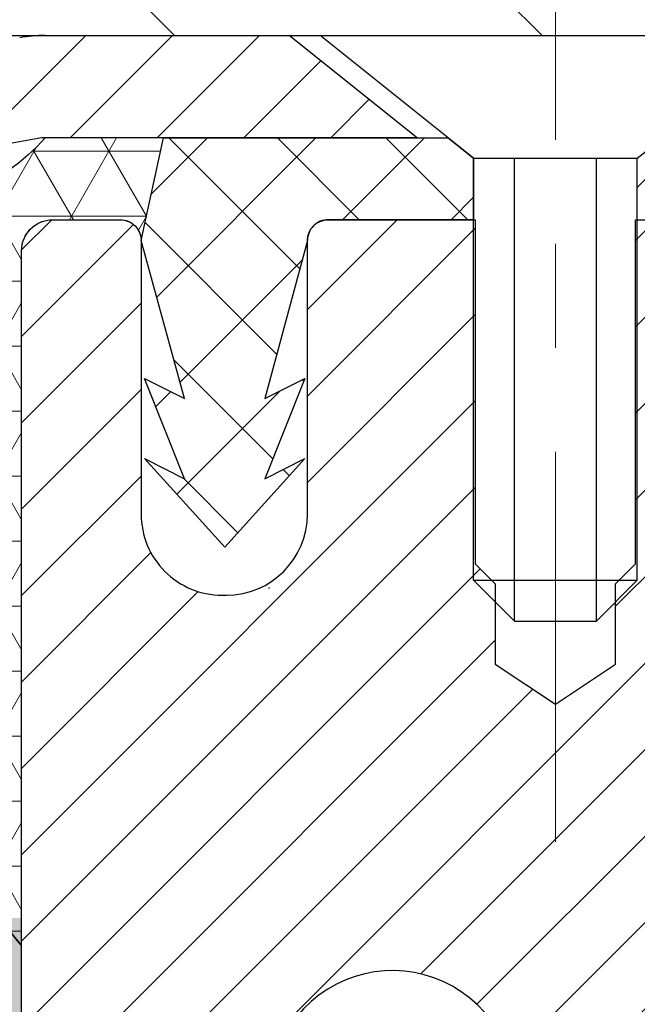
# Model space of a CAD drawing. Extents: x -308 to 3254, y -284 to 1977.
# Drawn here: x 19 to 20, y 19 to 19 of the extents above; entities that cross this region are included whole.
import ezdxf

# ---------------------------------------------------------------- set-up
doc = ezdxf.new("R2010")
doc.units = 0
doc.header["$LTSCALE"] = 5
doc.header["$MEASUREMENT"] = 0
doc.linetypes.add('CENTERX2', pattern=[4, 2.5, -0.5, 0.5, -0.5])
for name, color, linetype, lineweight in [('CAPPING STRIP - H', 251, 'CONTINUOUS', 15), ('CAPPING STRIP - L', 7, 'CONTINUOUS', 25), ('CENTERLINE - L', 1, 'CENTERX2', 18), ('CONCRETE - L', 132, 'CONTINUOUS', 13), ('CORNER BEAD - H', 50, 'CONTINUOUS', 15), ('CORNER BEAD - L', 52, 'CONTINUOUS', 25), ('COVER PLATE - H', 251, 'CONTINUOUS', 13), ('COVER PLATE - L', 7, 'CONTINUOUS', 25), ('EPOXY ADHESIVE - H', 50, 'CONTINUOUS', 15), ('EPOXY ADHESIVE - L', 52, 'CONTINUOUS', 25), ('FOAM INSERT - H', 150, 'CONTINUOUS', 9), ('MIG RETAINER - H', 251, 'CONTINUOUS', 20), ('MIG RETAINER - L', 7, 'CONTINUOUS', 30), ('PVC SIDESHEET - H', 170, 'CONTINUOUS', 20), ('PVC SIDESHEET - L', 150, 'CONTINUOUS', 25), ('SCREW - L', 1, 'CONTINUOUS', 25), ('TEXT - 4', 241, 'CONTINUOUS', 25)]:
    doc.layers.add(name, color=color, linetype=linetype, lineweight=lineweight)
doc.styles.add('ROMANS', font='romans', dxfattribs={"width": 0.9})
doc.dimstyles.get("Standard").update_dxf_attribs({"dimtxt": 0.18, "dimasz": 0.18, "dimexe": 0.18, "dimexo": 0.0625, "dimgap": 0.09, "dimtad": 0, "dimtih": 1, "dimtoh": 1, "dimdec": 4, "dimzin": 0, "dimdsep": 46, "dimtxsty": 'Standard', "dimcen": 0.09, "dimadec": 0, "dimazin": 0, "dimtfac": 1, "dimtdec": 4, "dimtofl": 0, "dimtmove": 0, "dimatfit": 3, "dimfxl": 1, "dimtolj": 1, "dimtzin": 0, "dimarcsym": 0})

msp = doc.modelspace()

# ---------------------------------------------------------------- hatches: boundary and pattern name
at = {"layer": 'CAPPING STRIP - H'}
h = msp.add_hatch(dxfattribs=at)
h.set_pattern_fill('ANSI31', color=256, scale=0.47244, angle=90, style=0)
h.set_pattern_definition([(45.00000000000001, (-976.9396773946632, 436.4688352163683), (0.04175819096297156, -0.04175819096297156), [])])
edge = h.paths.add_edge_path()
edge.add_line((19.12216204882282, 19.29698168258793), (19.10455528478201, 19.39381888481367))
edge.add_line((19.10455528478212, 19.39381888481367), (19.30886532460318, 19.43096616478184))
edge.add_arc((19.33351479426335, 19.29539408167048), 0.1377947244043846, 90.00000000099271, 100.30484647022479, ccw=False)
edge.add_line((19.33351479426085, 19.43318880607481), (19.56836213517238, 19.43318880607481))
edge.add_line((19.56836213517238, 19.43318880607481), (19.69139313911012, 19.33476400292457))
edge.add_line((19.69139313911012, 19.33476400292457), (19.33351479426085, 19.33476400292457))
edge.add_arc((19.33351479426381, 19.29539408165729), 0.03936992126728001, 90.00000000430171, 100.3048464714298)
edge.add_line((19.32647208864421, 19.33412896255484), (19.12216204882282, 19.29698168258793))
edge = h.paths.add_edge_path()
edge.add_arc((20.35576056037246, 19.29539408166445), 0.03936992126011774, 359.9999999998346, 449.9999999998345)
edge.add_line((20.35576056037246, 19.33476400292457), (19.95714010761469, 19.33476400292457))
edge.add_line((19.95714010761469, 19.33476400292457), (20.08017111155243, 19.43318880607481))
edge.add_line((20.08017111155243, 19.43318880607481), (20.39513048163201, 19.43318880607481))
edge.add_arc((20.39513048163201, 19.33476400292469), 0.09842480315012381, -6.622258297284134e-11, 89.99999999993378, ccw=False)
edge.add_line((20.49355528478202, 19.33476400292457), (20.49355528478202, 18.78358510528406))
edge.add_line((20.49355528478202, 18.78358510528417), (20.39513048163201, 18.78358510528417))
edge.add_line((20.39513048163201, 18.78358510528417), (20.39513048163246, 19.29539408166434))
at = {"layer": 'CORNER BEAD - H'}
h = msp.add_hatch(dxfattribs=at)
h.set_pattern_fill('NET3', color=256, scale=0.4999999999999999, style=0)
h.set_pattern_definition([(0, (4.094915153848774, 6.321958299279373), (0, 0.06249999999999999), []), (59.99999999999999, (4.094915153848774, 6.321958299279373), (-0.05412658773652741, 0.03125), []), (120, (4.094915153848774, 6.321958299279373), (-0.05412658773652741, -0.03124999999999998), [])])
edge = h.paths.add_edge_path()
edge.add_line((19.31067507985961, 18.55819140449753), (19.31067507985972, 19.23240400293119))
edge.add_arc((19.33429712710382, 19.23240400293062), 0.02362204724410333, 90.00000000086169, 179.9999999986212, ccw=False)
edge.add_line((19.33429712710347, 19.25602605017471), (19.40567507989169, 19.2560240028146))
edge.add_arc((19.40567507986884, 19.23602400279154), 0.02000000002306024, 6.611480785068125e-08, 89.99999993453662, ccw=False)
edge.add_line((19.4256750798919, 19.23602400281462), (19.44706159503352, 19.3348296879939))
edge.add_line((19.44706159503352, 19.3348296879939), (19.33351479426877, 19.33482968802107))
edge.add_arc((19.1621136489516, 19.49043598699964), 0.2314987535556999, 271.0243704894073, 317.76530476599817, ccw=False)
edge.add_arc((19.048301993889, 19.09761445503776), 0.199873096348412, -0.018463496807385127, 53.83404778841998, ccw=False)
edge.add_line((19.24817507985961, 19.09755004617128), (19.24817507985983, 18.70993564060646))
edge.add_arc((19.50744395588197, 18.72797931215146), 0.2598959871883449, 183.9810485658362, 220.7902489380607)
at = {"layer": 'COVER PLATE - H'}
h = msp.add_hatch(dxfattribs=at)
h.set_pattern_fill('ANSI31', color=256, scale=2, angle=90)
h.set_pattern_definition([(135, (-88.24648544862066, -0.4956150489692703), (-0.1767766952966369, -0.1767766952966368), [])])
h.paths.add_polyline_path([(22.39285462496116, 19.80819140449685), (17.9981750798637, 19.80819140449685), (17.99817507986373, 19.43319140449792), (23.8106750798637, 19.43319140449924), (23.8106750798637, 19.55819140449719)])
at = {"layer": 'EPOXY ADHESIVE - H'}
h = msp.add_hatch(dxfattribs=at)
h.set_pattern_fill('AR-SAND', color=256, scale=0.03937007874015701, style=0)
h.set_pattern_definition([(142.5, (6.849327375877124, -8.17034202331942), (0.002480053468882181, 0.07585920350445416), [0, -0.05984251968503865, 0, -0.06692913385826692, 0, -0.06397637795275514]), (172.5, (6.849327375877124, -8.17034202331942), (-0.06967624823888606, 0.1111081128043191), [0, -0.03228346456692874, 0, -0.05393700787401511, 0, -0.02066929133858243]), (212.5, (6.8977525727272, -8.17034202331942), (-0.1226040103051755, 0.0002227973833450563), [0, -0.0196850393700783, 0, -0.07086614173228178, 0, -0.09251968503936814]), (222.5, (6.8977525727272, -8.17034202331942), (-0.118351441124892, 0.03455415609977317), [0, -0.009842519685039151, 0, -0.04645669291338486, 0, -0.05314960629921156])])
h.paths.add_polyline_path([(19.49540599481401, 16.01326504797012), (19.48846952323107, 15.97678682607616), (19.50659244102548, 15.8779593820764), (19.4974966133635, 15.79913151352073), (19.50778792068964, 15.70777301476519), (19.48858134406933, 15.593699543383), (19.50764258070153, 15.49842867326143), (19.51894540138271, 15.43119858131402), (19.54867507986646, 15.43119821469136), (19.54867507986219, 16.03552808129953), (19.5477850661708, 16.52408808132284), (19.31156509355455, 16.52408808132284), (19.31067507986006, 18.5847662076466), (19.26366262767158, 18.58476620764705), (19.26475471091533, 18.32482707977115), (19.28173181149793, 18.21144394145486), (19.26502824099987, 18.11250083603673), (19.25861669581752, 17.90112096984276), (19.23938570733833, 17.74098544808922), (19.25861669581752, 17.67693168369615), (19.24579725252067, 17.45914710752632), (19.23938570733833, 17.31635465734817), (19.25861669581752, 17.07294901972946), (19.24579725252067, 16.86797386351182), (19.25861669581752, 16.48037862463903), (19.36557845379753, 16.48568737555289), (19.50157604626948, 16.46601934109722), (19.50190910523253, 16.38674419711325), (19.48840910885205, 16.29095701893257), (19.48974030596744, 16.18932341779023), (19.47217293202831, 16.07278114152919)])
at = {"layer": 'FOAM INSERT - H'}
h = msp.add_hatch(dxfattribs=at)
h.set_pattern_fill('HEX', color=256, scale=0.590551181102362, angle=45, style=0)
h.set_pattern_definition([(45, (0, 0), (-0.09040931629367041, 0.09040931629367042), [0.07381889763779526, -0.1476377952755905]), (165, (0, 0), (-0.03309210650226577, -0.1235014227959361), [0.07381889763779526, -0.1476377952755905]), (105, (0.05219784309940064, 0.05219784309940063), (-0.1235014227959362, -0.03309210650226572), [0.07381889763779526, -0.1476377952755905])])
h.paths.add_polyline_path([(19.23938570733833, 17.31635465734817), (19.24579725252067, 17.45914710752631), (19.25861669581752, 17.67693168369615), (19.23938570733833, 17.74098544808922), (19.25861669581752, 17.90112096984276), (19.26502824099987, 18.11250083603673), (19.28173181149793, 18.21144394145486), (19.26475471091533, 18.32482707977115), (19.26343687382575, 18.63850044278511, -0.07061630252840613), (19.24817507985961, 18.70993564060646), (19.2481750798637, 18.93186638814483, -0.3419987130623185), (19.21301882987999, 18.88647986456786, -0.4678085754642473), (19.09608251407498, 18.97039478180798), (19.0925366869718, 19.01873604079693, 0.3231174852100602), (19.01729925471097, 19.10837436491678, 0.1605707638289261), (18.64016036013387, 19.08156793175137, 0.2167523974849155), (18.5267210960177, 18.96089573612417), (18.52636359755315, 18.95954543511759, -0.7696993275099514), (18.34553730517065, 18.94708578742119), (18.34084387640187, 18.96089573608743, 0.2167523975844239), (18.22740461223878, 19.08156793178005, 0.1971890477442173), (17.76894554745442, 19.08156793175147, 0.2300055168267059), (17.65219969402011, 18.95152491410118, -0.7352521899359442), (17.47328531179782, 18.94708578737895), (17.46859188297497, 18.96089573618291, 0.2167523974815199), (17.35515261883101, 19.0815679317885, 0.1600162401418458), (16.97928011978831, 19.10869285422413, 0.3237146669214167), (16.90383296516961, 19.01900178643768), (16.90026764565274, 18.97039478181231, -0.4678085753268813), (16.78333132987801, 18.88647986453438, -0.341998713219126), (16.7481750798637, 18.93186638812452), (16.7481750798637, 18.70993564060419, -0.1620058556709643), (16.6856750798637, 18.55819140449685), (16.6856750798637, 17.77694140449685, 0.4142135623730951), (16.4981750798637, 17.58944140449685), (16.4981750798637, 17.27694140449685, 0.4142135623730951), (16.6856750798637, 17.08944140449685), (16.6856750798637, 15.43319140449685), (19.51861036505549, 15.43319140449685), (19.50764258070153, 15.49842867326142), (19.48858134406933, 15.593699543383), (19.50778792068964, 15.7077730147652), (19.4974966133635, 15.79913151352073), (19.50659244102548, 15.8779593820764), (19.48846952323107, 15.97678682607616), (19.49540599481401, 16.01326504797012), (19.47217293202831, 16.07278114152919), (19.48974030596744, 16.18932341779023), (19.48840910885205, 16.29095701893257), (19.50190910523253, 16.38674419711325), (19.50157604626948, 16.46601934109722), (19.36557845379753, 16.48568737555289), (19.26600121158047, 16.48148432402891), (19.25861669581752, 16.48037862463903), (19.25861669581752, 16.52848646853218), (19.24579725252067, 16.86797386351182), (19.25861669581752, 17.07294901972946)])
at = {"layer": 'MIG RETAINER - H'}
h = msp.add_hatch(dxfattribs=at)
h.set_pattern_fill('ANSI31', color=256, scale=0.47, style=0)
h.set_pattern_definition([(45, (-931.4624307416389, -418.8283342258659), (-0.04154252339470966, 0.04154252339470967), [])])
h.paths.add_polyline_path([(19.31067507988212, 16.5240240028144), (19.31067507988007, 17.22514090994858), (19.38497141416281, 17.28972572800947), (19.54867507988081, 17.28972572800947), (19.54867507988126, 16.5240240028144)])
edge = h.paths.add_edge_path()
edge.add_arc((20.09067507987891, 18.97302400281663), 0.07800000000003138, 270.000000000501, 360.0000000000418)
edge.add_line((20.16867507987911, 18.97302400281674), (20.16867507987877, 19.23602400281382))
edge.add_arc((20.18867507987886, 19.23602400281405), 0.02000000000020918, 90.00000000195422, 180.0000000006514, ccw=False)
edge.add_line((20.18867507987841, 19.25602400281414), (20.27567507987828, 19.25602400281596))
edge.add_arc((20.27567507987885, 19.22602400281599), 0.03000000000002956, 2.1719870346714742e-10, 90.0000000013028, ccw=False)
edge.add_line((20.30567507987882, 19.2260240028161), (20.30567507987951, 18.69102400280909))
edge.add_arc((20.14867507987958, 18.69102400280886), 0.1569999999999254, -90.00000000033191, 6.230038707144558e-11, ccw=False)
edge.add_line((20.14867507987867, 18.53402400280893), (19.98241476492137, 18.53402400280984))
edge.add_arc((19.98241476493206, 18.45528431777828), 0.07873968503150763, 90.00000000777618, 177.4144840053407)
edge.add_arc((19.78887230586577, 18.46402400281366), 0.114999999999426, 275.2124696741832, 357.41448399788595, ccw=False)
edge.add_arc((19.79750299119121, 18.36941686106039), 0.02000000000000517, 160.3257550186187, 275.2124696744299, ccw=False)
edge.add_arc((19.66745602475964, 18.41591447524868), 0.1181095275611714, 340.3257550185371, 642.6342225154141)
edge.add_arc((19.69766418491997, 18.28114909147737), 0.02000000000040289, -10.621520467928804, 102.63422251394002, ccw=False)
edge.add_arc((19.63967507988002, 18.29202400281545), 0.07899999999997757, 270.0000000008245, 349.3784795304081, ccw=False)
edge.add_line((19.63967507988116, 18.21302400281539), (19.56567507987995, 18.21302400281425))
edge.add_arc((19.56567507988018, 18.19602400281431), 0.01699999999999591, 90.00000000076633, 180)
edge.add_line((19.54867507988013, 18.19602400281431), (19.5486750798807, 17.60232227761904))
edge.add_line((19.54867507988081, 17.60232227761892), (19.38497141416292, 17.60232227761892))
edge.add_line((19.38497141416281, 17.60232227761892), (19.31067507988075, 17.66690709567925))
edge.add_line((19.31067507988075, 17.66690709567925), (19.31067507987882, 19.22602400281326))
edge.add_arc((19.34067507987868, 19.22602400281349), 0.02999999999985903, 90.00000000043423, 180.0000000002171, ccw=False)
edge.add_line((19.34067507987845, 19.25602400281335), (19.40567507987862, 19.25602400281392))
edge.add_arc((19.40567507987896, 19.23602400281405), 0.01999999999998181, 0, 90.00000000065143, ccw=False)
edge.add_line((19.42567507987894, 19.23602400281405), (19.42567507987928, 18.97302400281265))
edge.add_arc((19.50367507987914, 18.97302400281265), 0.07799999999997453, 180.0000000000835, 270.0000000004176)
edge.add_line((19.50367507987983, 18.89502400281268), (19.50767507987985, 18.89502400281268))
edge.add_arc((19.50767507987928, 18.97302400281254), 0.07799999999986085, 270.000000000334, 360.0000000001671)
edge.add_line((19.58567507987925, 18.97302400281276), (19.58567507987891, 19.23602400281348))
edge.add_arc((19.60567507987878, 19.23602400281348), 0.01999999999998181, 90.00000000032571, 180, ccw=False)
edge.add_line((19.60567507987878, 19.25602400281346), (19.74712172793511, 19.25602400281437))
edge.add_line((19.747121727935, 19.25602400281437), (19.747121727935, 18.92512879659708))
edge.add_line((19.747121727935, 18.92512879659719), (19.76640729033272, 18.90579818969528))
edge.add_line((19.76640729033272, 18.90579818969528), (19.76640729033272, 18.82865594011005))
edge.add_line((19.76640729033272, 18.82865594011005), (19.82426397752135, 18.7900848153171))
edge.add_line((19.82426397752135, 18.7900848153171), (19.88212066470999, 18.82865594011005))
edge.add_line((19.88212066470999, 18.82865594011005), (19.88212066470999, 18.90579818969528))
edge.add_line((19.88212066470999, 18.90579818969528), (19.9014062271068, 18.9250837520913))
edge.add_line((19.9014062271068, 18.9250837520913), (19.9014062271068, 19.25602400281437))
edge.add_line((19.9014062271068, 19.25602400281437), (19.98867507987882, 19.2560240028146))
edge.add_arc((19.98867507987882, 19.23602400281462), 0.01999999999998181, 0, 90, ccw=False)
edge.add_line((20.0086750798788, 19.23602400281462), (20.00867507987914, 18.97302400281652))
edge.add_arc((20.08667507987923, 18.97302400281674), 0.07800000000008822, 180.000000000167, 270.000000000334)
edge.add_line((20.08667507987968, 18.89502400281665), (20.0906750798797, 18.89502400281665))
at = {"layer": 'PVC SIDESHEET - H'}
h = msp.add_hatch(dxfattribs=at)
h.set_pattern_fill('ANSI37', color=256, scale=0.59055, style=0)
h.set_pattern_definition([(135, (2965.981024611903, -467.7409397855116), (0.05219773870371444, 0.05219773870371446), []), (45.00000000000001, (2965.981024611903, -467.7409397855116), (0.05219773870371445, -0.05219773870371446), [])])
edge = h.paths.add_edge_path()
edge.add_line((19.42567507987985, 19.23602400281371), (19.44706159503392, 19.33476400292423))
edge.add_line((19.44706159503392, 19.33476400292423), (19.72091451661561, 19.33476400292457))
edge.add_line((19.72091451661561, 19.33476400292457), (19.74552071740334, 19.31507904229434))
edge.add_line((19.74552071740334, 19.31507904229434), (19.74552071740334, 19.25602400293283))
edge.add_line((19.74552071740334, 19.25602400293283), (19.60567507987928, 19.25602400281346))
edge.add_arc((19.60567507987946, 19.23602400281371), 0.01999999999975444, 90.00000000052923, 180.0000000006514)
edge.add_line((19.58567507987971, 19.23602400281348), (19.54468931452664, 19.08414283711866))
edge.add_line((19.54468931452664, 19.08414283711866), (19.58326059360354, 19.103428476657))
edge.add_line((19.58326059360354, 19.103428476657), (19.54468931452618, 19.00700027896235))
edge.add_line((19.54468931452618, 19.00700027896235), (19.58326059360377, 19.0262859185016))
edge.add_line((19.58326059360377, 19.0262859185016), (19.50611803544882, 18.94106400293222))
edge.add_line((19.50611803544882, 18.94106400293222), (19.42897547729342, 19.02628591850137))
edge.add_line((19.42897547729342, 19.02628591850137), (19.4675467563701, 19.00700027896247))
edge.add_line((19.4675467563701, 19.00700027896247), (19.42897547729319, 19.10342847665677))
edge.add_line((19.42897547729319, 19.10342847665677), (19.46754675637101, 19.08414283711809))
edge.add_line((19.46754675637101, 19.08414283711809), (19.42567507987985, 19.23602400281371))
h = msp.add_hatch(dxfattribs=at)
h.set_pattern_fill('ANSI37', color=256, scale=0.59055, style=0)
h.set_pattern_definition([(45, (-164.4755038551033, 31.3806445247541), (-0.05219773870371446, 0.05219773870371446), []), (135, (-164.4755038551033, 31.3806445247541), (-0.05219773870371446, -0.05219773870371446), [])])
edge = h.paths.add_edge_path()
edge.add_line((19.88331859188008, 18.22480446418709), (19.88331859187986, 18.29867626050432))
edge.add_arc((19.99355459187973, 18.29867626050478), 0.1102359999998725, 122.90315213941221, 180.0000000002363, ccw=False)
edge.add_line((19.93367212129931, 18.39122930158479), (20.15454198355508, 18.53413366079602))
edge.add_arc((20.14867507986945, 18.69102400288617), 0.1570000000000667, 272.1415739096479, 360.0000000000415)
edge.add_line((20.3056750798695, 18.69102400288628), (20.3056750798695, 18.71587396888131))
edge.add_line((20.3056750798695, 18.71587396888131), (20.30567507987882, 19.2260240028161))
edge.add_arc((20.27567507987882, 19.2260240028161), 0.03000000000000114, 0, 90.00000000002714)
edge.add_line((20.27567507987881, 19.25602400281608), (19.90300359211335, 19.25602400293317))
edge.add_line((19.90300359211335, 19.25602400293317), (19.90300359211312, 19.31507911847942))
edge.add_line((19.90300359211312, 19.31507911847942), (19.92760969767085, 19.33476400292548))
edge.add_line((19.92760969767085, 19.33476400292548), (20.26601652475335, 19.33476400292639))
edge.add_arc((20.26601652475368, 19.22452800292652), 0.1102359999998725, 1.1817746781161986e-10, 90.00000000016979, ccw=False)
edge.add_line((20.37625252475357, 19.22452800292675), (20.37625252475493, 18.73437150293458))
edge.add_arc((20.10969609187838, 18.73437150293378), 0.2665564328765555, -48.19385059347809, 1.709850039333105e-10, ccw=False)
edge.add_line((20.28738593569972, 18.53567914950614), (19.97216799524392, 18.33173091803306))
edge.add_arc((19.99355459187971, 18.29867626050432), 0.03937000000005344, 122.903152139197, 180)
edge.add_line((19.95418459187965, 18.29867626050432), (19.95418459187988, 18.22480446418709))
edge.add_line((19.95418459187988, 18.22480446418709), (19.95418459187988, 18.04234636322875))
edge.add_arc((20.01323959188063, 18.04234636322863), 0.05905500000075392, 179.9999999998897, 253.1842656923687)
edge.add_line((19.99615529450637, 17.98581654978196), (20.01991556640507, 17.97874493814098))
edge.add_line((20.01991556640507, 17.97874493814098), (20.04297316637656, 17.97148477379338))
edge.add_line((20.04297316637656, 17.97148477379338), (20.06564894656583, 17.9636649640353))
edge.add_line((20.06564894656583, 17.9636649640353), (20.08778661423105, 17.95505642562094))
edge.add_line((20.08778661423105, 17.95505642562094), (20.10922987663173, 17.94543007530413))
edge.add_line((20.10922987663173, 17.94543007530413), (20.1298224410267, 17.93455682983873))
edge.add_line((20.1298224410267, 17.93455682983873), (20.14940801467458, 17.9222076059788))
edge.add_line((20.14940801467458, 17.9222076059788), (20.16783033623244, 17.90815340843656))
edge.add_line((20.16783033623244, 17.90815340843656), (20.18497541803242, 17.89228366825094))
edge.add_line((20.18497541803242, 17.89228366825094), (20.20085507744545, 17.87484024923063))
edge.add_line((20.20085507744545, 17.87484024923063), (20.21550442882028, 17.85613027980767))
edge.add_line((20.21550442882028, 17.85613027980767), (20.22895858650588, 17.83646088841434))
edge.add_line((20.22895858650588, 17.83646088841434), (20.24125298406727, 17.81613712823028))
edge.add_line((20.24125298406727, 17.81613712823028), (20.25243866450785, 17.79536257427074))
edge.add_line((20.25243866450785, 17.79536257427074), (20.26258902198663, 17.77419549494758))
edge.add_line((20.26258902198663, 17.77419549494758), (20.27177848084023, 17.75268096312632))
edge.add_line((20.27177848084023, 17.75268096312632), (20.28007638856263, 17.73084938873606))
edge.add_line((20.28007638856263, 17.73084938873606), (20.28754983204647, 17.70872465263906))
edge.add_line((20.28754983204647, 17.70872465263906), (20.29426588783588, 17.68633060580785))
edge.add_line((20.29426588783588, 17.68633060580785), (20.30029163247457, 17.66369109921541))
edge.add_line((20.30029163247457, 17.66369109921541), (20.30569414250692, 17.64082998383461))
edge.add_line((20.30569414250692, 17.64082998383461), (20.31054049447687, 17.61777111063807))
edge.add_line((20.31054049447687, 17.61777111063807), (20.31489776492856, 17.59453833059879))
edge.add_line((20.31489776492856, 17.59453833059879), (20.3188330304057, 17.57115549468952))
edge.add_line((20.3188330304057, 17.57115549468952), (20.32241336745267, 17.547646453883))
edge.add_line((20.32241336745267, 17.547646453883), (20.3257058526134, 17.52403505915223))
edge.add_line((20.3257058526134, 17.52403505915223), (20.32877756243181, 17.50034516146982))
edge.add_line((20.32877756243181, 17.50034516146982), (20.33169557345207, 17.47660061180878))
edge.add_line((20.33169557345207, 17.47660061180878), (20.33452696221832, 17.45282526114173))
edge.add_arc((20.27588002651166, 17.44589489625278), 0.05905500000233046, -6.843210701481098, 6.739442727012602, ccw=False)
edge.add_line((20.33451431450851, 17.43885832774416), (20.33169557345207, 17.41518918069565))
edge.add_line((20.33169557345207, 17.41518918069565), (20.32877756243181, 17.39144463103449))
edge.add_line((20.32877756243181, 17.39144463103449), (20.3257058526134, 17.36775473335209))
edge.add_line((20.3257058526134, 17.36775473335209), (20.32241336745267, 17.34414333862131))
edge.add_line((20.32241336745267, 17.34414333862131), (20.3188330304057, 17.32063429781479))
edge.add_line((20.3188330304057, 17.32063429781479), (20.31489776492856, 17.29725146190552))
edge.add_line((20.31489776492856, 17.29725146190552), (20.31054049447687, 17.27401868186624))
edge.add_line((20.31054049447687, 17.27401868186624), (20.30569414250692, 17.25095980866971))
edge.add_line((20.30569414250692, 17.25095980866971), (20.30029163247457, 17.2280986932889))
edge.add_line((20.30029163247457, 17.2280986932889), (20.29426588783588, 17.20545918669646))
edge.add_line((20.29426588783588, 17.20545918669646), (20.28754983204647, 17.18306513986536))
edge.add_line((20.28754983204647, 17.18306513986536), (20.28007638856263, 17.16094040376825))
edge.add_line((20.28007638856263, 17.16094040376825), (20.27177848084023, 17.1391088293781))
edge.add_line((20.27177848084023, 17.1391088293781), (20.26258902198663, 17.11759429755674))
edge.add_line((20.26258902198663, 17.11759429755674), (20.25243866450785, 17.09642721823357))
edge.add_line((20.25243866450785, 17.09642721823357), (20.24125298406727, 17.07565266427403))
edge.add_line((20.24125298406727, 17.07565266427403), (20.22895858650588, 17.05532890409009))
edge.add_line((20.22895858650588, 17.05532890409009), (20.21550442882028, 17.03565951269664))
edge.add_line((20.21550442882028, 17.03565951269664), (20.20085507744545, 17.0169495432738))
edge.add_line((20.20085507744545, 17.0169495432738), (20.18497541803242, 16.99950612425349))
edge.add_line((20.18497541803242, 16.99950612425349), (20.16783033623244, 16.98363638406786))
edge.add_line((20.16783033623244, 16.98363638406786), (20.14940801467458, 16.96958218652563))
edge.add_line((20.14940801467458, 16.96958218652563), (20.1298224410267, 16.95723296266559))
edge.add_line((20.1298224410267, 16.95723296266559), (20.10922987663173, 16.94635971720029))
edge.add_line((20.10922987663173, 16.94635971720029), (20.08778661423105, 16.93673336688337))
edge.add_line((20.08778661423105, 16.93673336688337), (20.0656489465656, 16.92812482846901))
edge.add_line((20.0656489465656, 16.92812482846901), (20.04297316637656, 16.92030501871105))
edge.add_line((20.04297316637656, 16.92030501871105), (20.01991556640507, 16.91304485436345))
edge.add_line((20.01991556640507, 16.91304485436345), (19.99663243939187, 16.90611525218006))
edge.add_arc((20.01323959187957, 16.84944342927602), 0.05905500000013514, 106.3327337576391, 179.9999999997794)
edge.add_line((19.95418459187943, 16.84944342927625), (19.88331859188963, 16.84944342927625))
edge.add_line((19.88331859188963, 16.84944342927625), (19.88331859187986, 16.86439830511532))
edge.add_arc((19.99355459187997, 16.86439830511532), 0.1102360000001141, 100.63983282171012, 180, ccw=False)
edge.add_line((19.97320120589586, 16.97273904249053), (19.99351902257729, 16.97708503555262))
edge.add_line((19.99351902257729, 16.97708503555262), (20.01366240517143, 16.98184749837426))
edge.add_line((20.01366240517143, 16.98184749837426), (20.03345691959146, 16.98744290071502))
edge.add_line((20.03345691959146, 16.98744290071502), (20.05272813174986, 16.99428771233457))
edge.add_line((20.05272813174986, 16.99428771233457), (20.07130310383957, 17.0027906390857))
edge.add_line((20.07130310383957, 17.0027906390857), (20.0890594020874, 17.01309833114729))
edge.add_line((20.0890594020874, 17.01309833114729), (20.10593608087163, 17.02503838856526))
edge.add_line((20.10593608087163, 17.02503838856526), (20.12187591437771, 17.03841911002681))
edge.add_line((20.12187591437771, 17.03841911002681), (20.13682167679019, 17.05304879421911))
edge.add_line((20.13682167679019, 17.05304879421911), (20.15071614229453, 17.06873573982935))
edge.add_line((20.15071614229453, 17.06873573982935), (20.16350208507572, 17.0852882455446))
edge.add_line((20.16350208507572, 17.0852882455446), (20.17513341606957, 17.10252508130444))
edge.add_line((20.17513341606957, 17.10252508130444), (20.18564935767233, 17.12034523055493))
edge.add_line((20.18564935767233, 17.12034523055493), (20.19512857703796, 17.13868476440192))
edge.add_line((20.19512857703796, 17.13868476440192), (20.20364995478383, 17.15747995465816))
edge.add_line((20.20364995478383, 17.15747995465816), (20.21129237152684, 17.17666707313609))
edge.add_line((20.21129237152684, 17.17666707313609), (20.21813470788459, 17.19618239164859))
edge.add_line((20.21813470788459, 17.19618239164859), (20.22425584447376, 17.21596218200821))
edge.add_line((20.22425584447376, 17.21596218200821), (20.22973466191149, 17.23594271602749))
edge.add_line((20.22973466191149, 17.23594271602749), (20.23465004081515, 17.25606026551921))
edge.add_line((20.23465004081515, 17.25606026551921), (20.23908026598872, 17.27625233363383))
edge.add_line((20.23908026598872, 17.27625233363383), (20.24308992924409, 17.29648472216005))
edge.add_line((20.24308992924409, 17.29648472216005), (20.24672993534944, 17.31675151923312))
edge.add_line((20.24672993534944, 17.31675151923312), (20.25005059444868, 17.33704804186769))
edge.add_line((20.25005059444868, 17.33704804186769), (20.25310221668644, 17.35736960707882))
edge.add_line((20.25310221668644, 17.35736960707882), (20.25593511220666, 17.37771153188115))
edge.add_line((20.25593511220666, 17.37771153188115), (20.25859959115394, 17.39806913328962))
edge.add_line((20.25859959115394, 17.39806913328962), (20.26114596367222, 17.41843772831899))
edge.add_line((20.26114596367222, 17.41843772831899), (20.26361259074804, 17.43871440704234))
edge.add_arc((20.20499575358053, 17.44589489625233), 0.05905499999844734, 353.0161331701198, 366.8878634529365)
edge.add_line((20.26362453990589, 17.45297715852033), (20.26114596367222, 17.47335206418543))
edge.add_line((20.26114596367222, 17.47335206418543), (20.25859959115394, 17.4937206592148))
edge.add_line((20.25859959115394, 17.4937206592148), (20.25593511220666, 17.51407826062328))
edge.add_line((20.25593511220666, 17.51407826062328), (20.25310221668644, 17.5344201854256))
edge.add_line((20.25310221668644, 17.5344201854256), (20.25005059444868, 17.55474175063674))
edge.add_line((20.25005059444868, 17.55474175063674), (20.24672993534944, 17.5750382732713))
edge.add_line((20.24672993534944, 17.5750382732713), (20.24308992924409, 17.59530507034438))
edge.add_line((20.24308992924409, 17.59530507034438), (20.23908026598872, 17.61553745887059))
edge.add_line((20.23908026598872, 17.61553745887059), (20.23465004081515, 17.63572952698522))
edge.add_line((20.23465004081515, 17.63572952698522), (20.22973466191149, 17.65584707647693))
edge.add_line((20.22973466191149, 17.65584707647693), (20.22425584447376, 17.67582761049621))
edge.add_line((20.22425584447376, 17.67582761049621), (20.21813470788459, 17.69560740085583))
edge.add_line((20.21813470788459, 17.69560740085583), (20.21129237152684, 17.71512271936822))
edge.add_line((20.21129237152684, 17.71512271936822), (20.20364995478383, 17.73430983784627))
edge.add_line((20.20364995478383, 17.73430983784627), (20.19512857703796, 17.75310502810251))
edge.add_line((20.19512857703796, 17.75310502810251), (20.18564935767233, 17.77144456194949))
edge.add_line((20.18564935767233, 17.77144456194949), (20.17513341606957, 17.78926471119999))
edge.add_line((20.17513341606957, 17.78926471119999), (20.16350208507572, 17.80650154695982))
edge.add_line((20.16350208507572, 17.80650154695982), (20.15071614229453, 17.82305405267508))
edge.add_line((20.15071614229453, 17.82305405267508), (20.13682167679019, 17.8387409982852))
edge.add_line((20.13682167679019, 17.8387409982852), (20.12187591437771, 17.85337068247762))
edge.add_line((20.12187591437771, 17.85337068247762), (20.10593608087163, 17.86675140393916))
edge.add_line((20.10593608087163, 17.86675140393916), (20.0890594020874, 17.87869146135714))
edge.add_line((20.0890594020874, 17.87869146135714), (20.07130310383957, 17.88899915341861))
edge.add_line((20.07130310383957, 17.88899915341861), (20.05272813174986, 17.89750208016986))
edge.add_line((20.05272813174986, 17.89750208016986), (20.03345691959146, 17.9043468917894))
edge.add_line((20.03345691959146, 17.9043468917894), (20.01366240517143, 17.90994229413016))
edge.add_line((20.01366240517143, 17.90994229413016), (19.99351902257729, 17.91470475695181))
edge.add_line((19.99351902257729, 17.91470475695181), (19.97320120589586, 17.91905075001389))
edge.add_arc((19.99355459187983, 18.027391487389), 0.1102359999999685, 179.9999999999409, 259.3601671783515, ccw=False)
edge.add_line((19.88331859187986, 18.02739148738911), (19.88331859188008, 18.22480446418709))

# ---------------------------------------------------------------- linework, layer by layer
at = {"layer": 'CAPPING STRIP - L'}
for p, q in [((19.33351479426085, 19.43318880607481), (19.56836213517238, 19.43318880607481)), ((19.56836213517238, 19.43318880607481), (19.69139313911012, 19.33476400292457)), ((19.32647208864421, 19.33412896255484), (19.12216204882282, 19.29698168258793)), ((19.69139313911012, 19.33476400292457), (19.33351479426085, 19.33476400292457))]:
    msp.add_line(p, q, dxfattribs=at)
for centre, radius, start, end in [((19.33351479426381, 19.29539408166411), 0.13779472441075, 90.00000000122455, 100.3048464699744), ((19.33351479426335, 19.29539408166355), 0.03936992126108407, 90.00000000346526, 100.3048464722263)]:
    msp.add_arc(centre, radius, start, end, dxfattribs=at)
at = {"layer": 'CENTERLINE - L', "ltscale": 0.03}
for p, q in [((19.82426056039537, 18.65778917127037), (19.82426056039537, 19.56082120906595)), ((19.82426056039537, 18.65778917127037), (19.82426056039537, 19.56082120906595)), ((19.82426359187878, 18.65779113297006), (19.82426359187878, 19.56082136470118)), ((19.82426359187878, 18.65779113297006), (19.82426359187878, 19.56082136470118))]:
    msp.add_line(p, q, dxfattribs=at)
at = {"layer": 'CONCRETE - L'}
msp.add_line((19.3106750798637, 19.43319140449685), (23.8106750798637, 19.43319140449685), dxfattribs=at)
msp.add_lwpolyline([(22.3106750798637, 19.43319140449685), (19.3106750798637, 19.43319140449685)], dxfattribs=at)
at = {"layer": 'CORNER BEAD - L'}
msp.add_lwpolyline([(19.31067507985961, 18.55819140449753), (19.31067507987618, 19.22608968788441, -0.3952589047448063), (19.33872207890917, 19.25602605017471), (19.40567507989162, 19.2560240028146, -0.4142135616981841), (19.4256750798919, 19.23602400281462), (19.44706159503352, 19.3348296879939), (19.33351479426071, 19.3348296879939, -0.2068212830996609), (19.16625231082514, 19.25897423124766, -0.2393982309178447), (19.24817507985961, 19.09755004617128), (19.24817507985961, 18.70993564060646, 0.1620058556709634)], format="xyb", close=True, dxfattribs=at)
at = {"layer": 'COVER PLATE - L'}
msp.add_line((14.18567507986381, 19.43319140449705), (23.8106750798637, 19.43319140449924), dxfattribs=at)
at = {"layer": 'EPOXY ADHESIVE - L'}
msp.add_lwpolyline([(19.51894540138258, 15.43119858131493), (19.51894540138271, 15.43119858131402), (19.54867507986646, 15.43119858131413), (19.54867507986214, 16.03552808132284), (19.54778165536337, 16.52408808132319), (19.31156850436201, 16.5240880813225), (19.31067507985961, 18.55819140449753, -0.09035585911721113), (19.26343687382575, 18.63850044278516), (19.26475471091533, 18.32482707977115), (19.28173181149793, 18.21144394145486), (19.26502824099987, 18.11250083603673), (19.25861669581752, 17.90112096984276), (19.23938570733833, 17.74098544808922), (19.25861669581752, 17.67693168369615), (19.24579725252067, 17.45914710752632), (19.23938570733833, 17.31635465734817), (19.25861669581752, 17.07294901972946), (19.24579725252067, 16.86797386351182), (19.25861669581752, 16.52848646853218), (19.25861669581752, 16.48037862463903)], format="xyb", dxfattribs=at)
at = {"layer": 'MIG RETAINER - L'}
msp.add_line((19.54906877829956, 18.90169542017478), (19.54828138145024, 18.9016954201758), dxfattribs=at)
for points in [[(19.31067507988075, 17.66690709567925), (19.31067507987871, 19.22602400281338, -0.4142135623706347), (19.34067507987845, 19.25602400281335), (19.40567507987851, 19.25602400281403, -0.4142135623754759), (19.42567507987894, 19.23602400281405), (19.42567507987917, 18.97302400281254, 0.4142135623747433), (19.50367507987983, 18.89502400281268), (19.50767507987973, 18.89502400281268, 0.4142135623714135), (19.58567507987925, 18.97302400281276), (19.5856750798788, 19.23602400281348, -0.4142135623714468), (19.60567507987878, 19.25602400281346), (19.747121727935, 19.25602400281437), (19.747121727935, 18.92512879659719), (19.76640729033272, 18.90579818969528), (19.76640729033272, 18.82865594011005), (19.82426397752135, 18.7900848153171), (19.88212066470999, 18.82865594011005), (19.88212066470999, 18.90579818969528), (19.9014062271068, 18.9250837520913), (19.9014062271068, 19.25602400281437), (19.98867507987882, 19.2560240028146, -0.4142135623735612)], [(19.77867055164427, 18.37615030154191, 3.888295204768812), (19.69328966265618, 18.30066481731527, -0.5387583055402678)]]:
    msp.add_lwpolyline(points, format="xyb", dxfattribs=at)
at = {"layer": 'PVC SIDESHEET - L'}
msp.add_lwpolyline([(19.74552071740334, 19.31507904229434), (19.74552071740334, 19.25602400293272), (19.60567507987876, 19.25602400281346, 0.4142135623762167), (19.5856750798788, 19.23602400281348), (19.54468931452573, 19.08414283711832), (19.58326059360309, 19.10342847665723), (19.54468931452573, 19.00700027896281), (19.58326059360331, 19.02628591850171), (19.50611803544791, 18.94106400293222), (19.42897547729251, 19.02628591850126), (19.4675467563701, 19.00700027896258), (19.42897547729228, 19.10342847665677), (19.4675467563701, 19.08414283711809), (19.42567507987894, 19.23602400281405), (19.44706159503346, 19.33476400292423), (19.72091451661538, 19.3347640029248)], format="xyb", close=True, dxfattribs=at)
at = {"layer": 'SCREW - L'}
for p, q in [((19.5978835126781, 19.43318880607481), (20.05063760716746, 19.43318880607481)), ((19.74552071740334, 19.31507904229434), (19.5978835126781, 19.43318880607481)), ((19.90300040244313, 19.31507904229434), (20.05063760716746, 19.43318880607481)), ((19.74552071740334, 18.90947357735368), (19.74552071740334, 19.31507904229434)), ((19.74552071740334, 19.31507904229434), (19.90300040244313, 19.31507904229434)), ((19.78489063866289, 18.87010365609322), (19.78489063866289, 19.31507904229434)), ((19.86363048118289, 18.87010365609322), (19.86363048118289, 19.31507904229434)), ((19.90300040244313, 18.90947357735368), (19.90300040244313, 19.31507904229434)), ((19.74552071740334, 18.90947357735368), (19.9030004024429, 18.90947357735368)), ((19.78489063866289, 18.87010365609322), (19.74552071740334, 18.90947357735368)), ((19.86363048118289, 18.87010365609322), (19.9030004024429, 18.90947357735368)), ((19.78489063866289, 18.87010365609322), (19.86363048118289, 18.87010365609322))]:
    msp.add_line(p, q, dxfattribs=at)

# ---------------------------------------------------------------- leaders
at = {"layer": 'TEXT - 4'}
for points in [[(16.76840319731198, 19.2515369642874), (20.29457700128856, 26.73511767222401), (20.42896759372789, 26.73511767222401)], [(16.52489559785371, 17.8541822339584), (20.94441068044048, 25.35223211770409), (21.33806314765039, 25.35223211770409)], [(18.73644498233767, 19.20418734062935), (21.93386325861627, 24.51945576398798), (22.03738585569897, 24.51939238356503)]]:
    msp.add_leader(points, dimstyle='Standard', override={"dimtxt": 0.7, "dimasz": 0.28, "dimexe": 0.5, "dimexo": 0.5, "dimtih": 0, "dimtoh": 0, "dimtxsty": 'ROMANS', "dimdle": 0.05, "dimclrd": 256, "dimclre": 256, "dimclrt": 256, "dimtfac": 0.3, "dimlwd": 65535, "dimlwe": 65535}, dxfattribs=at)

doc.saveas('drawing.dxf')
